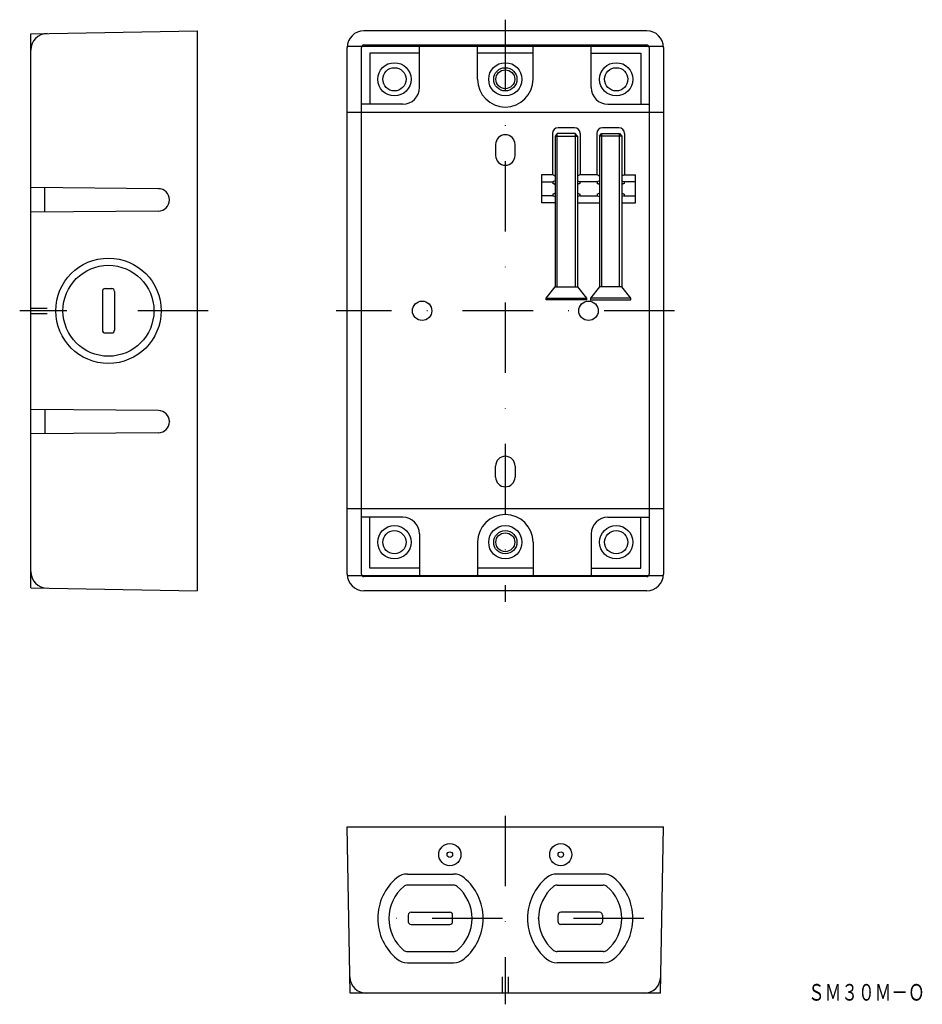
# Model space of a CAD drawing. Extents: x 7224 to 7387, y -832 to -654.
import ezdxf
from ezdxf.enums import TextEntityAlignment as Align

# ---------------------------------------------------------------- set-up
doc = ezdxf.new("R2010")
doc.units = 0
doc.linetypes.add('DASHDOT', pattern=[25.4, 12.7, -6.35, 0, -6.35])
doc.layers.add('1', color=7, linetype='CONTINUOUS')
doc.layers.add('15', color=7, linetype='CONTINUOUS')
doc.styles.add('MDRAFSTD', font='TXT', dxfattribs={"bigfont": 'BIGFONT'})

msp = doc.modelspace()

# ---------------------------------------------------------------- linework, layer by layer
at = {"layer": '1', "color": 7, "linetype": 'DASHDOT'}
for p, q in [((7311.32, -654.41), (7311.32, -759.41)), ((7257.75, -706.91), (7223.75, -706.91)), ((7341.82, -706.91), (7280.82, -706.91)), ((7311.32, -798), (7311.32, -832)), ((7336.32, -816.5), (7286.32, -816.5))]:
    msp.add_line(p, q, dxfattribs=at)
at = {"layer": '1', "color": 7, "linetype": 'CONTINUOUS'}
for p, q in [((7225.75, -656.93), (7255.75, -656.41)), ((7225.75, -756.88), (7225.75, -656.93)), ((7255.75, -656.41), (7255.75, -757.41)), ((7336.82, -656.41), (7285.82, -656.41)), ((7282.82, -754.41), (7282.82, -659.41)), ((7282.83, -659.16), (7339.8, -659.16)), ((7285.37, -754.41), (7285.37, -659.41)), ((7285.82, -658.96), (7336.82, -658.96)), ((7295.82, -660.46), (7286.87, -660.46)), ((7286.87, -660.46), (7286.87, -669.66)), ((7295.82, -666.66), (7295.82, -658.96)), ((7306.32, -665.16), (7306.32, -658.96)), ((7316.32, -660.46), (7306.32, -660.46)), ((7316.32, -665.16), (7316.32, -658.96)), ((7326.82, -666.66), (7326.82, -658.96)), ((7326.82, -660.46), (7335.77, -660.46)), ((7335.77, -660.46), (7335.77, -669.66)), ((7337.27, -659.41), (7337.27, -754.41)), ((7339.82, -659.41), (7339.82, -754.41)), ((7339.82, -671.16), (7282.82, -671.16)), ((7292.82, -669.66), (7285.37, -669.66)), ((7329.82, -669.66), (7337.27, -669.66)), ((7323.82, -673.91), (7320.82, -673.91)), ((7331.82, -673.91), (7328.82, -673.91)), ((7319.82, -674.91), (7319.82, -682.41)), ((7320.69, -674.91), (7320.32, -675.41)), ((7320.32, -675.41), (7320.32, -702.61)), ((7320.32, -675.41), (7324.32, -675.41)), ((7323.94, -674.91), (7320.69, -674.91)), ((7320.69, -702.61), (7320.69, -674.91)), ((7324.32, -675.41), (7323.94, -674.91)), ((7323.94, -674.91), (7323.94, -702.61)), ((7324.32, -675.41), (7324.32, -702.61)), ((7324.82, -674.91), (7324.82, -682.41)), ((7327.82, -674.91), (7327.82, -682.41)), ((7328.32, -675.41), (7328.69, -674.91)), ((7328.32, -675.41), (7328.32, -702.61)), ((7332.32, -675.41), (7328.32, -675.41)), ((7328.69, -674.91), (7331.94, -674.91)), ((7328.69, -674.91), (7328.69, -702.61)), ((7331.94, -674.91), (7332.32, -675.41)), ((7331.94, -702.61), (7331.94, -674.91)), ((7332.32, -675.41), (7332.32, -702.61)), ((7332.82, -674.91), (7332.82, -682.41)), ((7309.57, -676.91), (7309.57, -678.91)), ((7313.07, -678.91), (7313.07, -676.91)), ((7319.87, -682.41), (7317.82, -682.41)), ((7317.82, -682.41), (7317.82, -687.41)), ((7317.82, -683.66), (7319.87, -683.66)), ((7320.32, -683.49), (7319.87, -683.66)), ((7319.87, -683.66), (7319.87, -683.94)), ((7324.32, -683.49), (7324.77, -683.66)), ((7327.87, -682.41), (7324.77, -682.41)), ((7327.87, -683.66), (7324.77, -683.66)), ((7324.77, -683.66), (7324.77, -683.94)), ((7328.32, -683.49), (7327.87, -683.66)), ((7327.87, -683.66), (7327.87, -683.94)), ((7332.32, -683.49), (7332.77, -683.66)), ((7332.77, -682.41), (7334.82, -682.41)), ((7334.82, -683.66), (7332.77, -683.66)), ((7332.77, -683.66), (7332.77, -683.94)), ((7334.82, -687.41), (7334.82, -682.41)), ((7248.77, -684.89), (7225.75, -684.69)), ((7228.3, -689.1), (7228.3, -684.71)), ((7250.75, -686.92), (7250.75, -686.89)), ((7319.87, -686.16), (7317.82, -686.16)), ((7319.87, -685.87), (7319.87, -686.16)), ((7319.87, -686.16), (7320.32, -686.32)), ((7324.77, -686.16), (7324.32, -686.32)), ((7324.77, -685.87), (7324.77, -686.16)), ((7324.77, -686.16), (7327.87, -686.16)), ((7327.87, -685.87), (7327.87, -686.16)), ((7327.87, -686.16), (7328.32, -686.32)), ((7332.77, -686.16), (7332.32, -686.32)), ((7332.77, -685.87), (7332.77, -686.16)), ((7332.77, -686.16), (7334.82, -686.16)), ((7248.77, -688.92), (7225.75, -689.12)), ((7320.32, -687.41), (7317.82, -687.41)), ((7324.32, -687.41), (7328.32, -687.41)), ((7332.32, -687.41), (7334.82, -687.41)), ((7239.15, -702.91), (7240.35, -702.91)), ((7318.67, -704.61), (7320.32, -702.61)), ((7320.32, -702.61), (7324.32, -702.61)), ((7324.32, -702.61), (7325.97, -704.61)), ((7328.32, -702.61), (7326.67, -704.61)), ((7332.32, -702.61), (7328.32, -702.61)), ((7333.97, -704.61), (7332.32, -702.61)), ((7238.65, -703.41), (7238.65, -710.41)), ((7240.85, -703.41), (7240.85, -710.41)), ((7318.67, -704.91), (7318.67, -704.61)), ((7318.67, -704.61), (7325.97, -704.61)), ((7325.97, -704.91), (7318.67, -704.91)), ((7325.97, -704.61), (7325.97, -704.91)), ((7326.67, -704.61), (7326.67, -704.91)), ((7333.97, -704.61), (7326.67, -704.61)), ((7326.67, -704.91), (7333.97, -704.91)), ((7333.97, -704.91), (7333.97, -704.61)), ((7225.75, -706.41), (7228.7, -706.41)), ((7225.75, -707.41), (7228.7, -707.41)), ((7239.15, -710.91), (7240.35, -710.91)), ((7248.77, -724.89), (7225.75, -724.69)), ((7228.3, -724.71), (7228.3, -729.1)), ((7250.75, -726.89), (7250.75, -726.92)), ((7248.77, -728.92), (7225.75, -729.12)), ((7309.57, -736.91), (7309.57, -734.91)), ((7313.07, -734.91), (7313.07, -736.91)), ((7339.82, -742.66), (7282.82, -742.66)), ((7292.82, -744.16), (7285.37, -744.16)), ((7286.87, -753.36), (7286.87, -744.16)), ((7329.82, -744.16), (7337.27, -744.16)), ((7335.77, -753.36), (7335.77, -744.16)), ((7295.82, -747.16), (7295.82, -754.86)), ((7326.82, -747.16), (7326.82, -754.86)), ((7306.32, -748.66), (7306.32, -754.86)), ((7316.32, -748.66), (7316.32, -754.86)), ((7282.83, -754.66), (7339.8, -754.66)), ((7295.82, -753.36), (7286.87, -753.36)), ((7316.32, -753.36), (7306.32, -753.36)), ((7326.82, -753.36), (7335.77, -753.36)), ((7336.82, -754.86), (7285.82, -754.86)), ((7225.75, -756.88), (7255.75, -757.41)), ((7336.82, -757.41), (7285.82, -757.41)), ((7282.82, -800), (7339.82, -800)), ((7283.34, -830), (7282.82, -800)), ((7339.29, -830), (7339.82, -800)), ((7293.66, -808.5), (7301.97, -808.5)), ((7328.97, -808.5), (7320.66, -808.5)), ((7301.97, -810.5), (7293.66, -810.5)), ((7320.66, -810.5), (7328.97, -810.5)), ((7293.82, -815.9), (7293.82, -817.1)), ((7294.32, -815.4), (7301.32, -815.4)), ((7301.82, -817.1), (7301.82, -815.9)), ((7320.82, -817.1), (7320.82, -815.9)), ((7328.32, -815.4), (7321.32, -815.4)), ((7328.82, -815.9), (7328.82, -817.1)), ((7294.32, -817.6), (7301.32, -817.6)), ((7328.32, -817.6), (7321.32, -817.6)), ((7293.66, -822.5), (7301.97, -822.5)), ((7328.97, -822.5), (7320.66, -822.5)), ((7293.66, -824.5), (7301.97, -824.5)), ((7328.97, -824.5), (7320.66, -824.5)), ((7310.82, -830), (7310.82, -827.06)), ((7311.82, -827.06), (7311.82, -830)), ((7339.29, -830), (7283.34, -830))]:
    msp.add_line(p, q, dxfattribs=at)
for centre, radius in [((7291.32, -665.16), 3), ((7311.32, -665.16), 3), ((7331.32, -665.16), 3), ((7291.32, -665.16), 2.1), ((7311.32, -665.16), 2.1), ((7311.32, -665.16), 1.7), ((7331.32, -665.16), 2.1), ((7239.75, -706.91), 9.5), ((7239.75, -706.91), 8.2), ((7296.32, -706.91), 1.75), ((7326.32, -706.91), 1.75), ((7291.32, -748.66), 3), ((7311.32, -748.66), 3), ((7331.32, -748.66), 3), ((7291.32, -748.66), 2.1), ((7311.32, -748.66), 2.1), ((7311.32, -748.66), 1.7), ((7331.32, -748.66), 2.1), ((7301.32, -805), 2), ((7301.32, -805), 0.5), ((7321.32, -805), 2), ((7321.32, -805), 0.5)]:
    msp.add_circle(centre, radius, dxfattribs=at)
for centre, radius, start, end in [((7228.75, -659.88), 3, 91, 180), ((7285.82, -659.41), 3, 90, 180), ((7336.82, -659.41), 3, 0, 90), ((7285.82, -659.41), 0.45, 90, 180), ((7336.82, -659.41), 0.45, 0, 90), ((7311.32, -665.16), 5, 180, 0), ((7292.82, -666.66), 3, 270, 0), ((7329.82, -666.66), 3, 180, 270), ((7320.82, -674.91), 1, 90, 180), ((7323.82, -674.91), 1, 0, 90), ((7328.82, -674.91), 1, 90, 180), ((7331.82, -674.91), 1, 0, 90), ((7311.32, -676.91), 1.75, 0, 180), ((7311.32, -678.91), 1.75, 180, 0), ((7319.87, -682.91), 0.5, 25.842, 90), ((7324.77, -682.91), 0.5, 90, 154.158), ((7327.87, -682.91), 0.5, 25.842, 90), ((7332.77, -682.91), 0.5, 90, 154.158), ((7248.75, -686.89), 2, 0, 89.5), ((7319.62, -684.91), 1, 45.573, 75.5225), ((7325.02, -684.91), 1, 104.4775, 134.427), ((7327.62, -684.91), 1, 45.573, 75.5225), ((7333.02, -684.91), 1, 104.4775, 134.427), ((7248.75, -686.92), 2, 270.5, 0), ((7319.62, -684.91), 1, 284.4775, 314.427), ((7325.02, -684.91), 1, 225.573, 255.5225), ((7327.62, -684.91), 1, 284.4775, 314.427), ((7333.02, -684.91), 1, 225.573, 255.5225), ((7239.15, -703.41), 0.5, 90, 180), ((7240.35, -703.41), 0.5, 0, 90), ((7239.15, -710.41), 0.5, 180, 270), ((7240.35, -710.41), 0.5, 270, 0), ((7248.75, -726.89), 2, 0, 89.5), ((7248.75, -726.92), 2, 270.5, 0), ((7311.32, -734.91), 1.75, 0, 180), ((7311.32, -736.91), 1.75, 180, 0), ((7311.32, -748.66), 5, 0, 180), ((7292.82, -747.16), 3, 0, 90), ((7329.82, -747.16), 3, 90, 180), ((7228.75, -753.93), 3, 180, 269), ((7285.82, -754.41), 3, 180, 270), ((7285.82, -754.41), 0.45, 180, 270), ((7336.82, -754.41), 3, 270, 0), ((7336.82, -754.41), 0.45, 270, 0), ((7297.82, -816.5), 9.5, 129.7151, 230.2849), ((7293.66, -811.5), 3, 90, 129.7151), ((7301.97, -811.5), 3, 50.2849, 90), ((7297.82, -816.5), 9.5, 309.7151, 50.2849), ((7324.82, -816.5), 9.5, 129.7151, 230.2849), ((7320.66, -811.5), 3, 90, 129.7151), ((7328.97, -811.5), 3, 50.2849, 90), ((7324.82, -816.5), 9.5, 309.7151, 50.2849), ((7297.82, -816.5), 7.5, 129.7151, 230.2849), ((7293.66, -811.5), 1, 90, 129.7151), ((7301.97, -811.5), 1, 50.2849, 90), ((7297.82, -816.5), 7.5, 309.7151, 50.2849), ((7324.82, -816.5), 7.5, 129.7151, 230.2849), ((7320.66, -811.5), 1, 90, 129.7151), ((7328.97, -811.5), 1, 50.2849, 90), ((7324.82, -816.5), 7.5, 309.7151, 50.2849), ((7294.32, -815.9), 0.5, 90, 180), ((7301.32, -815.9), 0.5, 0, 90), ((7321.32, -815.9), 0.5, 90, 180), ((7328.32, -815.9), 0.5, 0, 90), ((7294.32, -817.1), 0.5, 180, 270), ((7301.32, -817.1), 0.5, 270, 0), ((7321.32, -817.1), 0.5, 180, 270), ((7328.32, -817.1), 0.5, 270, 0), ((7293.66, -821.5), 1, 230.2849, 270), ((7301.97, -821.5), 1, 270, 309.7151), ((7320.66, -821.5), 1, 230.2849, 270), ((7328.97, -821.5), 1, 270, 309.7151), ((7293.66, -821.5), 3, 230.2849, 270), ((7301.97, -821.5), 3, 270, 309.7151), ((7320.66, -821.5), 3, 230.2849, 270), ((7328.97, -821.5), 3, 270, 309.7151), ((7286.29, -827), 3, 181, 270), ((7336.34, -827), 3, 270, 359)]:
    msp.add_arc(centre, radius, start, end, dxfattribs=at)

# ---------------------------------------------------------------- texts
at = {"layer": '15', "color": 7, "linetype": 'CONTINUOUS', "style": 'MDRAFSTD', "oblique": 15, "width": 0.874419}
msp.add_text('ＳＭ３０Ｍ－Ｏ', height=3, dxfattribs=at).set_placement((7365.91, -831.34), (7386.95, -831.34), align=Align.FIT)

doc.saveas('drawing.dxf')
